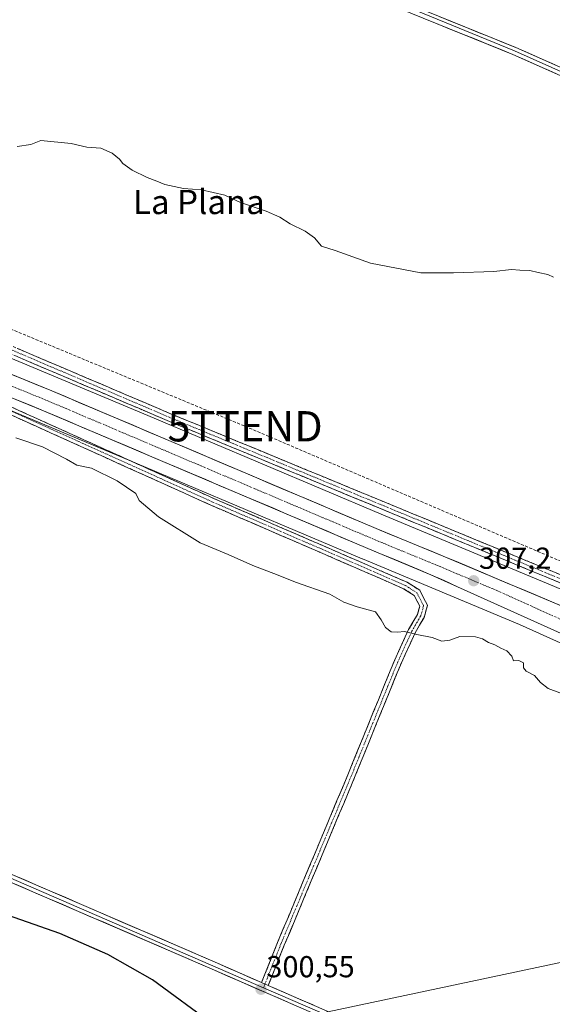
# Model space of a CAD drawing. Units: metres. Extents: x 597927 to 601397, y 4678225 to 4680587.
# Drawn here: x 598900 to 599076, y 4678399 to 4678724 of the extents above; entities that cross this region are included whole.
import ezdxf
from ezdxf.enums import TextEntityAlignment as Align

# ---------------------------------------------------------------- set-up
doc = ezdxf.new("R2010")
doc.units = ezdxf.units.M
doc.header["$MEASUREMENT"] = 0
doc.linetypes.add('TRAZO_Y_PUNTO', pattern=[1, 0.5, -0.25, 0, -0.25])
doc.linetypes.add('TRAZOSX2', pattern=[1.5, 1, -0.5])
doc.layers.get('0').update_dxf_attribs({"lineweight": 5})
for name, color, linetype, lineweight in [('Camino', 19, 'TRAZOSX2', 0), ('Camino Cxs', 19, 'Continuous', 0), ('Camino eje', 19, 'TRAZO_Y_PUNTO', 0), ('Carretera de calzada única', 19, 'Continuous', 13), ('Carretera de calzada única Cxs', 19, 'Continuous', 13), ('Carretera de calzada única eje', 19, 'TRAZO_Y_PUNTO', 0), ('Carátula', 7, 'Continuous', 5), ('Conducción de hidrocarburos lineal', 6, 'TRAZOSX2', 0), ('Cultivos herbáceos CxS', 92, 'Continuous', 0), ('Curva de nivel maestra', 36, 'Continuous', 30), ('Curva de nivel normal', 36, 'Continuous', 0), ('Layer 0', 7, 'Continuous', 0), ('Núcleo urbano CxS', 19, 'Continuous', 0), ('Punto de cota en terreno', 7, 'Continuous', 0), ('Rótulo de punto de cota en terreno', 19, 'Continuous', 0), ('Tendido', 6, 'Continuous', 0), ('Texto cartográfico', 19, 'Continuous', 0), ('Torre de tendido puntual', 7, 'Continuous', 0)]:
    doc.layers.add(name, color=color, linetype=linetype, lineweight=lineweight)
doc.styles.add('Arial', font='txt', dxfattribs={"height": 0.2})

# ---------------------------------------------------------------- blocks, each defined once
blk = doc.blocks.new('*U172')
at = {"layer": 'Curva de nivel normal', "color": 36, "linetype": 'Continuous', "lineweight": 0}
blk.add_polyline3d([(599076.4, 4678639.08, 310), (599074.61, 4678639.93, 310), (599071.33, 4678640.54, 310), (599068.63, 4678641.28, 310), (599065.29, 4678641.31, 310), (599062.63, 4678641.55, 310), (599056.75, 4678640.94, 310), (599043.47, 4678640.48, 310), (599032.69, 4678640.48, 310), (599016.03, 4678643.7, 310), (599004.35, 4678647.83, 310), (598999.88, 4678649.24, 310), (598997.53, 4678652.07, 310), (598994.53, 4678654.2, 310), (598989.53, 4678656.59, 310), (598986.1, 4678658.88, 310), (598981.63, 4678660.81, 310), (598973.18, 4678663.66, 310), (598968, 4678666.09, 310), (598960.31, 4678667.89, 310), (598954.38, 4678668.36, 310), (598948.13, 4678669.59, 310), (598945.56, 4678670.74, 310), (598942.31, 4678671.96, 310), (598937.42, 4678674.38, 310), (598934.34, 4678676.56, 310), (598933.19, 4678678.02, 310), (598930.85, 4678679.97, 310), (598927.03, 4678681.58, 310), (598922.44, 4678681.93, 310), (598917.27, 4678683.12, 310), (598907.3, 4678684.18, 310), (598903.96, 4678682.79, 310), (598899.44, 4678682.19, 310)], dxfattribs=at)
blk = doc.blocks.new('*U186')
at = {"layer": 'Curva de nivel normal', "color": 36, "linetype": 'Continuous', "lineweight": 0}
blk.add_polyline3d([(599078.54, 4678501.78, 305), (599074.72, 4678503.28, 305), (599072.2, 4678505.17, 305), (599070.18, 4678507.58, 305), (599067.46, 4678508.97, 305), (599066.59, 4678510.06, 305), (599066.54, 4678511.68, 305), (599064.96, 4678512.47, 305), (599063.29, 4678512.35, 305), (599062.65, 4678513.88, 305), (599061.06, 4678515.71, 305), (599059.03, 4678516.54, 305), (599057.13, 4678517.68, 305), (599055, 4678518.47, 305), (599052.96, 4678519.68, 305), (599050.7, 4678520.29, 305), (599045.54, 4678520.43, 305), (599042.27, 4678519.16, 305), (599039.61, 4678518.9, 305), (599036.42, 4678520.08, 305), (599031.3, 4678521.04, 305), (599027.3, 4678522.11, 305), (599024.94, 4678521.82, 305), (599022.86, 4678521.93, 305), (599021.02, 4678523.34, 305), (599019.6, 4678525.89, 305), (599017.71, 4678528.54, 305), (599011.64, 4678530.21, 305), (599007.3, 4678531.76, 305), (599002.64, 4678534.34, 305), (598991.3, 4678538.34, 305), (598985.61, 4678540.64, 305), (598977.2, 4678543.83, 305), (598969.04, 4678547.5, 305), (598959.87, 4678551.38, 305), (598946.11, 4678559.9, 305), (598939.71, 4678565.26, 305), (598938.61, 4678567.59, 305), (598932.47, 4678571.78, 305), (598923.98, 4678575.96, 305), (598919.09, 4678577, 305), (598915.74, 4678578.96, 305), (598907.78, 4678583.01, 305), (598899.05, 4678586.02, 305)], dxfattribs=at)
blk = doc.blocks.new('5PATER')
at = {"layer": 'Carátula', "linetype": 'Continuous', "lineweight": 5}
h = blk.add_hatch(color=250, dxfattribs=at)
edge = h.paths.add_edge_path()
edge.add_ellipse((0, 0.01), major_axis=(-1.33, -1.34), ratio=0.999422, start_angle=0, end_angle=360)
blk = doc.blocks.new('5TTEND')
blk.add_text('5TTEND', height=10).set_placement((0, 0), align=Align.MIDDLE_CENTER)

msp = doc.modelspace()

# ---------------------------------------------------------------- linework, layer by layer
at = {"layer": 'Camino', "color": 19, "linetype": 'TRAZOSX2', "lineweight": 0}
for points in [[(599707.85, 4678272.14), (599700.02, 4678274.63), (599673.94, 4678285.25), (599613.67, 4678309.88), (599590.67, 4678320.47), (599487.06, 4678364.33), (599438.23, 4678385.12), (599350.71, 4678422.24), (599301.85, 4678442.65), (599231.67, 4678473.41), (599196.03, 4678488.92), (599119.32, 4678520.37), (599078.41, 4678538.23), (598948.91, 4678591.74), (598793.6, 4678657.89), (598707.76, 4678694.31), (598677.94, 4678707.44), (598640.32, 4678722.52), (598525.8, 4678771.99), (598406.03, 4678823.2), (598361.01, 4678841), (598343.44, 4678849.71), (598336.28, 4678852.61)], [(598337.44, 4678854.83), (598344.47, 4678851.99), (598362.03, 4678843.28), (598406.98, 4678825.51), (598526.79, 4678774.29), (598641.28, 4678724.83), (598678.91, 4678709.74), (598708.75, 4678696.6), (598794.57, 4678660.19), (598949.87, 4678594.05), (599079.39, 4678540.53), (599120.29, 4678522.68), (599197, 4678491.23), (599232.67, 4678475.7), (599302.83, 4678444.95), (599351.68, 4678424.54), (599439.21, 4678387.42), (599488.04, 4678366.63), (599591.71, 4678322.74), (599614.66, 4678312.18), (599674.88, 4678287.56), (599700.87, 4678276.99), (599709.71, 4678274.18)], [(598639.29, 4678702.98), (598707.27, 4678675.54), (598768.47, 4678648.72), (598887.95, 4678600.5), (598964.54, 4678565.87), (599000.3, 4678550.42), (599028.12, 4678538.32), (599032.28, 4678535.66), (599034.87, 4678530.72), (599033.75, 4678526.73), (599030.74, 4678521.57), (599025.91, 4678510.96), (599010.78, 4678473.83), (598987.6, 4678418.48), (598982.32, 4678405.22)], [(598980.12, 4678406.18), (598985.38, 4678419.39), (599008.56, 4678474.74), (599023.7, 4678511.91), (599028.6, 4678522.67), (599031.52, 4678527.67), (599032.3, 4678530.45), (599030.45, 4678533.98), (599026.99, 4678536.19), (598999.35, 4678548.22), (598963.57, 4678563.68), (598888.27, 4678597.69)]]:
    msp.add_lwpolyline(points, dxfattribs=at)
at = {"layer": 'Camino Cxs', "color": 19, "linetype": 'Continuous', "lineweight": 0}
msp.add_lwpolyline([(598980.12, 4678406.18), (598982.32, 4678405.22)], dxfattribs=at)
for points in [[(598899.63, 4678615.45, 306.91), (598904.19, 4678613.5, 306.86), (598908.76, 4678611.56, 306.73), (598913.33, 4678609.61, 306.66), (598917.9, 4678607.67, 306.58), (598922.46, 4678605.72, 306.55), (598927.03, 4678603.78, 306.59), (598931.6, 4678601.83, 306.58), (598936.17, 4678599.89, 306.53), (598940.73, 4678597.94, 306.57), (598945.3, 4678596, 306.59), (598949.87, 4678594.05, 306.51), (598954.34, 4678592.2, 306.56), (598958.8, 4678590.36, 306.55), (598963.27, 4678588.51, 306.59), (598967.73, 4678586.67, 306.62), (598972.2, 4678584.82, 306.64), (598976.67, 4678582.98, 306.7), (598981.13, 4678581.13, 306.68), (598985.6, 4678579.29, 306.71), (598990.07, 4678577.44, 306.68), (598994.53, 4678575.59, 306.63), (598999, 4678573.75, 306.62), (599003.46, 4678571.9, 306.6), (599007.93, 4678570.06, 306.6), (599012.4, 4678568.21, 306.61), (599016.86, 4678566.37, 306.54), (599021.33, 4678564.52, 306.59), (599025.8, 4678562.68, 306.57), (599030.26, 4678560.83, 306.56), (599034.73, 4678558.99, 306.58), (599039.19, 4678557.14, 306.46), (599043.66, 4678555.29, 306.43), (599048.13, 4678553.45, 306.43), (599052.59, 4678551.6, 306.32), (599057.06, 4678549.76, 306.36), (599061.53, 4678547.91, 306.34), (599065.99, 4678546.07, 306.25), (599070.46, 4678544.22, 306.38), (599074.92, 4678542.38, 306.35), (599079.39, 4678540.53, 306.36)], [(599078.41, 4678538.23, 306.35), (599073.94, 4678540.08, 306.28), (599069.48, 4678541.92, 306.36), (599065.01, 4678543.77, 306.21), (599060.55, 4678545.61, 306.27), (599056.08, 4678547.46, 306.38), (599051.62, 4678549.3, 306.27), (599047.15, 4678551.15, 306.4), (599042.69, 4678552.99, 306.48), (599038.22, 4678554.84, 306.42), (599033.75, 4678556.68, 306.55), (599029.29, 4678558.53, 306.47), (599024.82, 4678560.37, 306.47), (599020.36, 4678562.22, 306.55), (599015.89, 4678564.06, 306.41), (599011.43, 4678565.91, 306.5), (599006.96, 4678567.75, 306.55), (599002.5, 4678569.6, 306.47), (598998.03, 4678571.44, 306.56), (598993.57, 4678573.29, 306.56), (598989.1, 4678575.13, 306.62), (598984.63, 4678576.98, 306.65), (598980.17, 4678578.82, 306.48), (598975.7, 4678580.67, 306.54), (598971.24, 4678582.51, 306.56), (598966.77, 4678584.36, 306.42), (598962.31, 4678586.2, 306.52), (598957.84, 4678588.05, 306.4), (598953.38, 4678589.89, 306.39), (598948.91, 4678591.74, 306.5), (598944.34, 4678593.69, 306.37), (598939.77, 4678595.63, 306.47), (598935.21, 4678597.58, 306.44), (598930.64, 4678599.52, 306.35), (598926.07, 4678601.47, 306.51), (598921.5, 4678603.41, 306.37), (598916.93, 4678605.36, 306.42), (598912.37, 4678607.3, 306.61), (598907.8, 4678609.25, 306.53), (598903.23, 4678611.2, 306.72), (598898.66, 4678613.14, 306.89)], [(598896.96, 4678596.43, 306.5), (598901.46, 4678594.39, 306.22), (598905.97, 4678592.36, 306.25), (598910.48, 4678590.32, 306.03), (598914.98, 4678588.28, 305.87), (598919.49, 4678586.24, 306), (598923.99, 4678584.21, 305.75), (598928.5, 4678582.17, 305.87), (598933, 4678580.13, 305.83), (598937.51, 4678578.09, 305.66), (598942.01, 4678576.06, 305.89), (598946.52, 4678574.02, 305.65), (598951.02, 4678571.98, 305.85), (598955.53, 4678569.95, 305.84), (598960.03, 4678567.91, 305.7), (598964.54, 4678565.87, 305.9), (598969.01, 4678563.94, 305.72), (598973.48, 4678562.01, 305.86), (598977.95, 4678560.08, 305.94), (598982.42, 4678558.15, 305.74), (598986.89, 4678556.22, 305.88), (598991.36, 4678554.28, 305.77), (598995.83, 4678552.35, 305.77), (599000.3, 4678550.42, 305.89), (599004.28, 4678548.69, 305.68), (599008.25, 4678546.96, 305.83), (599012.23, 4678545.24, 305.89), (599016.2, 4678543.51, 305.53), (599020.17, 4678541.78, 305.74), (599024.15, 4678540.05, 305.74), (599028.12, 4678538.32, 305.52), (599032.28, 4678535.66, 305.57), (599033.58, 4678533.19, 305.42), (599034.87, 4678530.72, 305.3), (599033.75, 4678526.73, 305.11), (599032.24, 4678524.15, 305.06), (599030.74, 4678521.57, 304.98), (599029.13, 4678518.03, 304.84), (599027.52, 4678514.5, 304.73), (599025.91, 4678510.96, 304.6), (599024.22, 4678506.83, 304.45), (599022.54, 4678502.71, 304.35), (599020.86, 4678498.58, 304.22), (599019.18, 4678494.46, 304.08), (599017.5, 4678490.33, 303.97), (599015.82, 4678486.2, 303.84), (599014.14, 4678482.08, 303.69), (599012.46, 4678477.95, 303.57), (599010.78, 4678473.83, 303.42), (599009, 4678469.57, 303.3), (599007.21, 4678465.31, 303.16), (599005.43, 4678461.05, 303.06), (599003.65, 4678456.8, 303), (599001.86, 4678452.54, 302.92), (599000.08, 4678448.28, 302.78), (598998.3, 4678444.03, 302.68), (598996.52, 4678439.77, 302.5), (598994.73, 4678435.51, 302.27), (598992.95, 4678431.25, 302.03), (598991.17, 4678427, 301.75), (598989.38, 4678422.74, 301.47), (598987.6, 4678418.48, 301.28), (598985.84, 4678414.06, 301.05), (598984.08, 4678409.64, 300.85), (598982.32, 4678405.22, 300.61), (598982.32, 4678405.22, 300.61), (598980.12, 4678406.18, 300.61), (598981.87, 4678410.58, 300.84), (598983.63, 4678414.98, 301.03), (598985.38, 4678419.39, 301.27), (598987.16, 4678423.65, 301.49), (598988.95, 4678427.9, 301.75), (598990.73, 4678432.16, 302.06), (598992.51, 4678436.42, 302.32), (598994.3, 4678440.68, 302.53), (598996.08, 4678444.94, 302.72), (598997.86, 4678449.19, 302.83), (598999.64, 4678453.45, 302.95), (599001.43, 4678457.71, 303.02), (599003.21, 4678461.97, 303.07), (599004.99, 4678466.23, 303.18), (599006.78, 4678470.49, 303.31), (599008.56, 4678474.74, 303.42), (599010.24, 4678478.87, 303.59), (599011.92, 4678483, 303.72), (599013.61, 4678487.13, 303.84), (599015.29, 4678491.26, 303.99), (599016.97, 4678495.39, 304.1), (599018.65, 4678499.52, 304.22), (599020.34, 4678503.65, 304.37), (599022.02, 4678507.78, 304.49), (599023.7, 4678511.91, 304.6), (599025.34, 4678515.5, 304.74), (599026.97, 4678519.09, 304.88), (599028.6, 4678522.67, 305), (599030.06, 4678525.17, 305.05), (599031.52, 4678527.67, 305.04), (599032.3, 4678530.45, 305.21), (599030.45, 4678533.98, 305.4), (599026.99, 4678536.19, 305.39), (599023.04, 4678537.91, 305.37), (599019.09, 4678539.63, 305.48), (599015.14, 4678541.35, 305.44), (599011.19, 4678543.07, 305.5), (599007.25, 4678544.78, 305.57), (599003.3, 4678546.5, 305.51), (598999.35, 4678548.22, 305.51), (598994.88, 4678550.15, 305.57), (598990.4, 4678552.08, 305.49), (598985.93, 4678554.02, 305.59), (598981.46, 4678555.95, 305.56), (598976.99, 4678557.88, 305.58), (598972.51, 4678559.81, 305.59), (598968.04, 4678561.74, 305.49), (598963.57, 4678563.68, 305.5), (598959.14, 4678565.68, 305.49), (598954.71, 4678567.68, 305.43), (598950.28, 4678569.68, 305.54), (598945.85, 4678571.68, 305.41), (598941.42, 4678573.68, 305.45), (598936.99, 4678575.68, 305.44), (598932.56, 4678577.68, 305.33), (598928.13, 4678579.68, 305.47), (598923.7, 4678581.68, 305.41), (598919.27, 4678583.69, 305.44), (598914.84, 4678585.69, 305.55), (598910.42, 4678587.69, 305.5), (598905.99, 4678589.69, 305.74), (598901.56, 4678591.69, 305.81), (598897.13, 4678593.69, 306.14)]]:
    msp.add_polyline3d(points, dxfattribs=at)
at = {"layer": 'Camino eje', "color": 19, "linetype": 'TRAZO_Y_PUNTO', "lineweight": 0}
for points in [[(598336.86, 4678853.72), (598343.96, 4678850.85), (598361.52, 4678842.14), (598406.51, 4678824.36), (598640.8, 4678723.68), (598678.43, 4678708.59), (598949.39, 4678592.9), (599078.9, 4678539.38), (599119.81, 4678521.53), (599196.52, 4678490.08), (599302.34, 4678443.8), (599591.19, 4678321.61), (599614.17, 4678311.03), (599700.45, 4678275.81), (599708.78, 4678273.16)], [(598887.54, 4678599.32), (598964.05, 4678564.77), (598999.83, 4678549.32), (599027.55, 4678537.26), (599031.36, 4678534.82), (599033.59, 4678530.59), (599032.63, 4678527.2), (599029.67, 4678522.12), (599024.8, 4678511.43), (599009.67, 4678474.29), (598986.49, 4678418.93), (598981.22, 4678405.7)], [(598981.22, 4678405.7), (598980.73, 4678404.46)]]:
    msp.add_lwpolyline(points, dxfattribs=at)
at = {"layer": 'Carretera de calzada única', "color": 19, "linetype": 'Continuous', "lineweight": 13}
for points in [[(599093.19, 4678515.03), (599036, 4678540.82), (599015.2, 4678549.46), (598908.18, 4678594.92), (598863.74, 4678613.07), (598755.53, 4678659.61), (598711.29, 4678677.8), (598586.44, 4678730.29), (598501.73, 4678766.86), (598216.18, 4678887.13), (598162.05, 4678911.26), (598154.25, 4678915.08)], [(598333.29, 4678845.55), (598504.53, 4678773.42), (598589.23, 4678736.86), (598712.04, 4678685.46), (598758.34, 4678666.17), (598866.49, 4678619.65), (598910.92, 4678601.5), (599017.95, 4678556.04), (599040.01, 4678546.98), (599079.53, 4678530.31), (599117.29, 4678513.04), (599140.26, 4678501.66), (599174.54, 4678481.84), (599202.62, 4678462.73), (599222.76, 4678447.11), (599239.15, 4678433.3), (599254.41, 4678419.93)]]:
    msp.add_lwpolyline(points, dxfattribs=at)
at = {"layer": 'Carretera de calzada única Cxs', "color": 19, "linetype": 'Continuous', "lineweight": 13}
for points in [[(598897.59, 4678606.95, 306.93), (598902.03, 4678605.13, 306.86), (598906.48, 4678603.32, 306.96), (598910.92, 4678601.5, 306.9), (598915.38, 4678599.61, 306.87), (598919.84, 4678597.71, 306.89), (598924.3, 4678595.82, 306.83), (598928.76, 4678593.92, 306.95), (598933.22, 4678592.03, 306.9), (598937.68, 4678590.14, 306.85), (598942.14, 4678588.24, 306.98), (598946.6, 4678586.35, 306.92), (598951.06, 4678584.45, 306.89), (598955.52, 4678582.56, 306.95), (598959.98, 4678580.66, 306.87), (598964.44, 4678578.77, 306.99), (598968.89, 4678576.88, 306.93), (598973.35, 4678574.98, 306.91), (598977.81, 4678573.09, 306.99), (598982.27, 4678571.19, 306.93), (598986.73, 4678569.3, 306.99), (598991.19, 4678567.41, 307.01), (598995.65, 4678565.51, 306.91), (599000.11, 4678563.62, 307.06), (599004.57, 4678561.72, 306.94), (599009.03, 4678559.83, 306.94), (599013.49, 4678557.93, 307.01), (599017.95, 4678556.04, 306.95), (599022.36, 4678554.23, 307.01), (599026.77, 4678552.42, 307.02), (599031.19, 4678550.6, 306.94), (599035.6, 4678548.79, 307.08), (599040.01, 4678546.98, 307), (599044.4, 4678545.13, 306.97), (599048.79, 4678543.28, 307.11), (599053.18, 4678541.42, 306.98), (599057.57, 4678539.57, 307.03), (599061.97, 4678537.72, 307.13), (599066.36, 4678535.87, 306.98), (599070.75, 4678534.01, 307.17), (599075.14, 4678532.16, 307.07), (599079.53, 4678530.31, 307)], [(599079.99, 4678520.98, 307), (599075.59, 4678522.97, 307), (599071.19, 4678524.95, 307.03), (599066.79, 4678526.93, 306.96), (599062.4, 4678528.92, 306.7), (599058, 4678530.9, 306.56), (599053.6, 4678532.88, 306.8), (599049.2, 4678534.87, 306.66), (599044.8, 4678536.85, 306.71), (599040.4, 4678538.84, 306.92), (599036, 4678540.82, 306.73), (599031.84, 4678542.55, 306.85), (599027.68, 4678544.28, 306.89), (599023.52, 4678546, 306.74), (599019.36, 4678547.73, 306.85), (599015.2, 4678549.46, 306.87), (599010.74, 4678551.35, 306.77), (599006.28, 4678553.25, 306.9), (599001.82, 4678555.14, 306.8), (598997.36, 4678557.04, 306.76), (598992.9, 4678558.93, 306.92), (598988.45, 4678560.83, 306.7), (598983.99, 4678562.72, 306.81), (598979.53, 4678564.61, 306.81), (598975.07, 4678566.51, 306.73), (598970.61, 4678568.4, 306.94), (598966.15, 4678570.3, 306.79), (598961.69, 4678572.19, 306.71), (598957.23, 4678574.08, 306.89), (598952.77, 4678575.98, 306.65), (598948.31, 4678577.87, 306.81), (598943.85, 4678579.77, 306.69), (598939.39, 4678581.66, 306.61), (598934.94, 4678583.56, 306.85), (598930.48, 4678585.45, 306.66), (598926.02, 4678587.34, 306.67), (598921.56, 4678589.24, 306.85), (598917.1, 4678591.13, 306.58), (598912.64, 4678593.03, 306.8), (598908.18, 4678594.92, 306.75), (598903.74, 4678596.74, 306.73), (598899.29, 4678598.55, 306.87)]]:
    msp.add_polyline3d(points, dxfattribs=at)
at = {"layer": 'Carretera de calzada única eje', "color": 19, "linetype": 'TRAZO_Y_PUNTO', "lineweight": 0}
msp.add_lwpolyline([(598330.71, 4678842.77), (598417.51, 4678806.21), (598503.13, 4678770.14), (598545.48, 4678751.86), (598587.83, 4678733.57), (598649.24, 4678707.87), (598711.66, 4678681.63), (598734.81, 4678671.98), (598756.93, 4678662.89), (598865.11, 4678616.36), (598887.33, 4678607.28), (598909.55, 4678598.21), (599016.57, 4678552.75), (599026.97, 4678548.43), (599038, 4678543.9), (599057.76, 4678535.57), (599086.36, 4678522.67)], dxfattribs=at)
at = {"layer": 'Conducción de hidrocarburos lineal', "color": 6, "linetype": 'TRAZOSX2', "lineweight": 0}
msp.add_polyline3d([(597947.59, 4679083.11, 312.46), (598072.2, 4678998.32, 310.97), (598090.17, 4678987.33, 311.13), (598343.34, 4678856.18, 308.34), (598534.88, 4678776.11, 306.92), (598829.34, 4678650.13, 307.19), (598974.67, 4678589.81, 306.9), (599268.47, 4678464.15, 306.93), (599418.12, 4678402.3, 306.46), (599698.02, 4678285.11, 304.95), (599715.59, 4678286.7, 305.22), (599727.4, 4678276.37, 305.33), (599725.11, 4678264.9, 305.44), (599719.96, 4678249.75, 305.7)], dxfattribs=at)
at = {"layer": 'Cultivos herbáceos CxS', "color": 92, "linetype": 'Continuous', "lineweight": 0}
for points in [[(599084.14, 4678533.78, 306.83), (599019.57, 4678560.78, 306.69), (598942.54, 4678593.32, 306.78), (598942.53, 4678593.33, 306.78), (598896.6, 4678612.66, 306.89), (598896.56, 4678612.67, 306.89), (598851.9, 4678631.17, 306.51), (598814.32, 4678647.58, 306.77), (598814.24, 4678647.62, 306.77), (598787.47, 4678658.96, 306.78), (598745.83, 4678677.2, 306.54), (598745.68, 4678677.26, 306.54), (598745.66, 4678677.27, 306.54), (598695.36, 4678697.93, 306.59), (598661.35, 4678712.09, 306.44), (598645.87, 4678718.76, 306.65)], [(598645.87, 4678718.76, 306.65), (598661.35, 4678712.09, 306.44), (598695.36, 4678697.93, 306.59), (598745.66, 4678677.27, 306.54), (598745.68, 4678677.26, 306.54), (598745.83, 4678677.2, 306.54), (598787.47, 4678658.96, 306.78), (598814.24, 4678647.62, 306.77), (598814.32, 4678647.58, 306.77), (598851.9, 4678631.17, 306.51), (598896.56, 4678612.67, 306.89), (598896.6, 4678612.66, 306.89), (598942.53, 4678593.33, 306.78), (598942.54, 4678593.32, 306.78), (599019.57, 4678560.78, 306.69), (599084.14, 4678533.78, 306.83)], [(598639.56, 4678704.06, 305.64), (598655.07, 4678697.38, 305.59), (598655.16, 4678697.34, 305.6), (598689.23, 4678683.15, 305.67), (598689.24, 4678683.14, 305.67), (598689.24, 4678683.14, 305.67), (598689.26, 4678683.13, 305.67), (598739.5, 4678662.51, 305.72), (598781.09, 4678644.28, 305.91), (598781.18, 4678644.25, 305.91), (598807.96, 4678632.9, 305.81), (598845.57, 4678616.48, 305.64), (598845.71, 4678616.42, 305.64), (598890.42, 4678597.9, 306.38), (598936.32, 4678578.58, 305.71), (599013.35, 4678546.03, 305.84), (599013.37, 4678546.03, 305.84), (599013.38, 4678546.02, 305.84), (599065.27, 4678524.33, 306.37), (599091.86, 4678512.34, 306.64)], [(598639.56, 4678704.06, 305.64), (598655.07, 4678697.38, 305.59), (598655.16, 4678697.34, 305.6), (598689.23, 4678683.15, 305.67), (598689.24, 4678683.14, 305.67), (598689.24, 4678683.14, 305.67), (598689.26, 4678683.13, 305.67), (598739.5, 4678662.51, 305.72), (598781.09, 4678644.28, 305.91), (598781.18, 4678644.25, 305.91), (598807.96, 4678632.9, 305.81), (598845.57, 4678616.48, 305.64), (598845.71, 4678616.42, 305.64), (598890.42, 4678597.9, 306.38), (598936.32, 4678578.58, 305.71), (599013.35, 4678546.03, 305.84), (599013.37, 4678546.03, 305.84), (599013.38, 4678546.02, 305.84), (599065.27, 4678524.33, 306.37), (599091.86, 4678512.34, 306.64)]]:
    msp.add_polyline3d(points, dxfattribs=at)
at = {"layer": 'Curva de nivel maestra', "color": 36, "linetype": 'Continuous', "lineweight": 30}
msp.add_polyline3d([(598964.49, 4678392.08, 300), (598944.1, 4678407.05, 300), (598929.36, 4678415.39, 300), (598913.56, 4678422.38, 300), (598876.98, 4678435.11, 300)], dxfattribs=at)
at = {"layer": 'Layer 0', "linetype": 'Continuous', "lineweight": 0}
for points in [[(598488.89, 4678956.47), (598489.87, 4678956.06), (598543.64, 4678931.4), (598547.66, 4678930.71), (598678.09, 4678876.54), (598890.24, 4678785.5), (598928.26, 4678770.39), (598980.26, 4678747.99), (599063.54, 4678713.71), (599106.67, 4678694.52), (599245.94, 4678636.78), (599314.51, 4678607.62)], [(598491.76, 4678956.56), (598512.3, 4678946.99), (598544.01, 4678932.6), (598548.01, 4678931.91), (598590.6, 4678914.07), (598632.31, 4678896.54), (598678.57, 4678877.69), (598721.96, 4678859.25), (598765.32, 4678840.43), (598808.28, 4678821.64), (598847.76, 4678805.44), (598890.72, 4678786.65), (598928.73, 4678771.54), (598980.74, 4678749.14), (599030.34, 4678728.49), (599064.02, 4678714.86), (599107.16, 4678695.67), (599146.81, 4678679.27), (599186.08, 4678662.89), (599216.14, 4678650.32), (599246.42, 4678637.93), (599278.54, 4678624.23), (599310.47, 4678610.74), (599313.85, 4678609.27)], [(599106.17, 4678693.37), (599063.05, 4678712.56), (599029.39, 4678726.18), (598979.77, 4678746.84), (598927.78, 4678769.23), (598889.76, 4678784.35), (598846.79, 4678803.14), (598807.3, 4678819.34), (598764.32, 4678838.14), (598720.98, 4678856.95), (598677.61, 4678875.38), (598631.35, 4678894.23)], [(598841.15, 4678472.55), (598842.95, 4678468.15), (598851.2, 4678461.89), (598854.44, 4678460.28), (598871.1, 4678453.28), (598919.92, 4678432.3), (598965.53, 4678412.53), (598980.12, 4678406.18)], [(598838.47, 4678465.75), (598847, 4678461.44), (598870.61, 4678452.13), (598980.73, 4678404.46)], [(599347.51, 4678244.47), (599341.85, 4678247.13), (599326.41, 4678253.98), (599311.02, 4678260.82), (599259.43, 4678283.02), (599180.6, 4678317.15), (599112.49, 4678346.97), (599076.08, 4678362.55), (599017.46, 4678387.19), (598964.53, 4678410.23), (598918.92, 4678430), (598870.12, 4678450.98), (598850.53, 4678458.26), (598842.79, 4678460.99), (598837.02, 4678460.35), (598836.25, 4678460.15)], [(598980.12, 4678406.18), (598982.32, 4678405.22)], [(598980.73, 4678404.46), (599017.95, 4678388.34), (599112.99, 4678348.12), (599351, 4678244.52)], [(598982.32, 4678405.22), (599018.44, 4678389.49), (599077.05, 4678364.85), (599113.49, 4678349.27), (599181.6, 4678319.44), (599260.43, 4678285.31), (599312.23, 4678263.56), (599327.62, 4678256.72), (599343.02, 4678249.89), (599352.72, 4678245.33), (599353.5, 4678244.55)]]:
    msp.add_lwpolyline(points, dxfattribs=at)
for points in [[(599080.3, 4678704.88, 313.15), (599075.99, 4678706.8, 313.21), (599071.67, 4678708.72, 313.27), (599067.36, 4678710.64, 313.34), (599063.05, 4678712.56, 313.37), (599058.84, 4678714.26, 313.44), (599054.64, 4678715.97, 313.48), (599050.43, 4678717.67, 313.53), (599046.22, 4678719.37, 313.6), (599042.01, 4678721.07, 313.67), (599037.81, 4678722.78, 313.7), (599033.6, 4678724.48, 313.77)], [(599038.76, 4678725.08, 313.79), (599042.97, 4678723.38, 313.68), (599047.18, 4678721.68, 313.64), (599051.39, 4678719.97, 313.58), (599055.6, 4678718.27, 313.49), (599059.81, 4678716.56, 313.47), (599064.02, 4678714.86, 313.42), (599068.33, 4678712.94, 313.35), (599072.65, 4678711.02, 313.31), (599076.96, 4678709.1, 313.25)], [(598897.73, 4678441.84, 300.69), (598902.17, 4678439.93, 300.64), (598906.61, 4678438.02, 300.46), (598911.04, 4678436.11, 300.39), (598915.48, 4678434.21, 300.53), (598919.92, 4678432.3, 300.47), (598924.48, 4678430.32, 300.52), (598929.04, 4678428.35, 300.42), (598933.6, 4678426.37, 300.42), (598938.16, 4678424.39, 300.44), (598942.73, 4678422.42, 300.38), (598947.29, 4678420.44, 300.42), (598951.85, 4678418.46, 300.42), (598956.41, 4678416.48, 300.47), (598960.97, 4678414.51, 300.51), (598965.53, 4678412.53, 300.45), (598969.18, 4678410.94, 300.53), (598972.82, 4678409.35, 300.57), (598976.47, 4678407.77, 300.54), (598980.12, 4678406.18, 300.61), (598980.12, 4678406.18, 300.61), (598982.32, 4678405.22, 300.59), (598984.38, 4678404.32, 300.58), (598988.63, 4678402.47, 300.55), (598992.89, 4678400.61, 300.62), (598997.15, 4678398.76, 300.63)], [(598991, 4678398.71, 300.52), (598986.58, 4678400.63, 300.45), (598982.17, 4678402.55, 300.5), (598977.76, 4678404.47, 300.5), (598973.35, 4678406.39, 300.46), (598968.94, 4678408.31, 300.47), (598964.53, 4678410.23, 300.41), (598959.97, 4678412.21, 300.41), (598955.41, 4678414.18, 300.41), (598950.85, 4678416.16, 300.33), (598946.29, 4678418.14, 300.36), (598941.73, 4678420.12, 300.33), (598937.16, 4678422.09, 300.33), (598932.6, 4678424.07, 300.35), (598928.04, 4678426.05, 300.36), (598923.48, 4678428.02, 300.42), (598918.92, 4678430, 300.4), (598914.48, 4678431.91, 300.4), (598910.05, 4678433.81, 300.43), (598905.61, 4678435.72, 300.4), (598901.17, 4678437.63, 300.52), (598896.74, 4678439.54, 300.61)]]:
    msp.add_polyline3d(points, dxfattribs=at)
at = {"layer": 'Núcleo urbano CxS', "color": 19, "linetype": 'Continuous', "lineweight": 0}
for points in [[(598645.87, 4678718.76, 306.65), (598661.35, 4678712.09, 306.44), (598695.36, 4678697.93, 306.59), (598745.66, 4678677.27, 306.54), (598745.68, 4678677.26, 306.54), (598745.83, 4678677.2, 306.54), (598787.47, 4678658.96, 306.78), (598814.24, 4678647.62, 306.77), (598814.32, 4678647.58, 306.77), (598851.9, 4678631.17, 306.51), (598896.56, 4678612.67, 306.89), (598896.6, 4678612.66, 306.89), (598942.53, 4678593.33, 306.78), (598942.54, 4678593.32, 306.78), (599019.57, 4678560.78, 306.69), (599084.14, 4678533.78, 306.83)], [(598645.87, 4678718.76, 306.65), (598661.35, 4678712.09, 306.44), (598695.36, 4678697.93, 306.59), (598745.66, 4678677.27, 306.54), (598745.68, 4678677.26, 306.54), (598745.83, 4678677.2, 306.54), (598787.47, 4678658.96, 306.78), (598814.24, 4678647.62, 306.77), (598814.32, 4678647.58, 306.77), (598851.9, 4678631.17, 306.51), (598896.56, 4678612.67, 306.89), (598896.6, 4678612.66, 306.89), (598942.53, 4678593.33, 306.78), (598942.54, 4678593.32, 306.78), (599019.57, 4678560.78, 306.69), (599084.14, 4678533.78, 306.83)], [(599091.86, 4678512.34, 306.64), (599065.27, 4678524.33, 306.37), (599013.38, 4678546.02, 305.84), (599013.37, 4678546.03, 305.84), (599013.35, 4678546.03, 305.84), (598936.32, 4678578.58, 305.71), (598890.42, 4678597.9, 306.38), (598845.71, 4678616.42, 305.64), (598845.57, 4678616.48, 305.64), (598807.96, 4678632.9, 305.81), (598781.18, 4678644.25, 305.91), (598781.09, 4678644.28, 305.91), (598739.5, 4678662.51, 305.72), (598689.26, 4678683.13, 305.67), (598689.24, 4678683.14, 305.67), (598689.24, 4678683.14, 305.67), (598689.23, 4678683.15, 305.67), (598655.16, 4678697.34, 305.6), (598655.07, 4678697.38, 305.59), (598639.56, 4678704.06, 305.64)], [(598639.56, 4678704.06, 305.64), (598655.07, 4678697.38, 305.59), (598655.16, 4678697.34, 305.6), (598689.23, 4678683.15, 305.67), (598689.24, 4678683.14, 305.67), (598689.24, 4678683.14, 305.67), (598689.26, 4678683.13, 305.67), (598739.5, 4678662.51, 305.72), (598781.09, 4678644.28, 305.91), (598781.18, 4678644.25, 305.91), (598807.96, 4678632.9, 305.81), (598845.57, 4678616.48, 305.64), (598845.71, 4678616.42, 305.64), (598890.42, 4678597.9, 306.38), (598936.32, 4678578.58, 305.71), (599013.35, 4678546.03, 305.84), (599013.37, 4678546.03, 305.84), (599013.38, 4678546.02, 305.84), (599065.27, 4678524.33, 306.37), (599091.86, 4678512.34, 306.64)]]:
    msp.add_polyline3d(points, dxfattribs=at)
at = {"layer": 'Tendido', "color": 6, "linetype": 'Continuous', "lineweight": 0}
msp.add_polyline3d([(597951.78, 4678782.59, 303.87), (598107.61, 4678702.54, 304.32), (598286.09, 4678611.86, 303.74), (598456.4, 4678523.02, 302.33), (598622.02, 4678439.49, 300.92), (598794.38, 4678351.27, 298.69), (598976.54, 4678391.08, 300.13), (599178.31, 4678433.96, 304.4), (599354.34, 4678471.66, 307.12), (599575.92, 4678518.29, 303.61), (599759.71, 4678557.29, 310.54)], dxfattribs=at)

# ---------------------------------------------------------------- block references
at = {"layer": 'Curva de nivel normal', "color": 36, "linetype": 'Continuous', "lineweight": 0}
for name in ['*U172', '*U186']:
    msp.add_blockref(name, (0, 0), dxfattribs=at)
at = {"layer": 'Punto de cota en terreno', "linetype": 'Continuous', "lineweight": 0}
for p in [(599050.1, 4678538.81, 307.2), (598979.92, 4678403.95, 300.55)]:
    msp.add_blockref('5PATER', p, dxfattribs=at)
at = {"layer": 'Torre de tendido puntual', "linetype": 'Continuous', "lineweight": 0}
msp.add_blockref('5TTEND', (598974.67, 4678589.81, 306.9), dxfattribs=at)

# ---------------------------------------------------------------- texts
at = {"layer": 'Rótulo de punto de cota en terreno', "color": 19, "linetype": 'Continuous', "lineweight": 0, "style": 'Arial'}
for s, p in [('307,2', (599051.86, 4678540.57)), ('300,55', (598981.68, 4678405.71))]:
    msp.add_text(s, height=7, dxfattribs=at).set_placement(p, align=Align.BOTTOM_LEFT)
at = {"layer": 'Texto cartográfico', "color": 19, "linetype": 'Continuous', "lineweight": 0, "style": 'Arial'}
msp.add_text('La Plana', height=8, dxfattribs=at).set_placement((598959.43, 4678663.86), align=Align.MIDDLE_CENTER)

doc.saveas('drawing.dxf')
